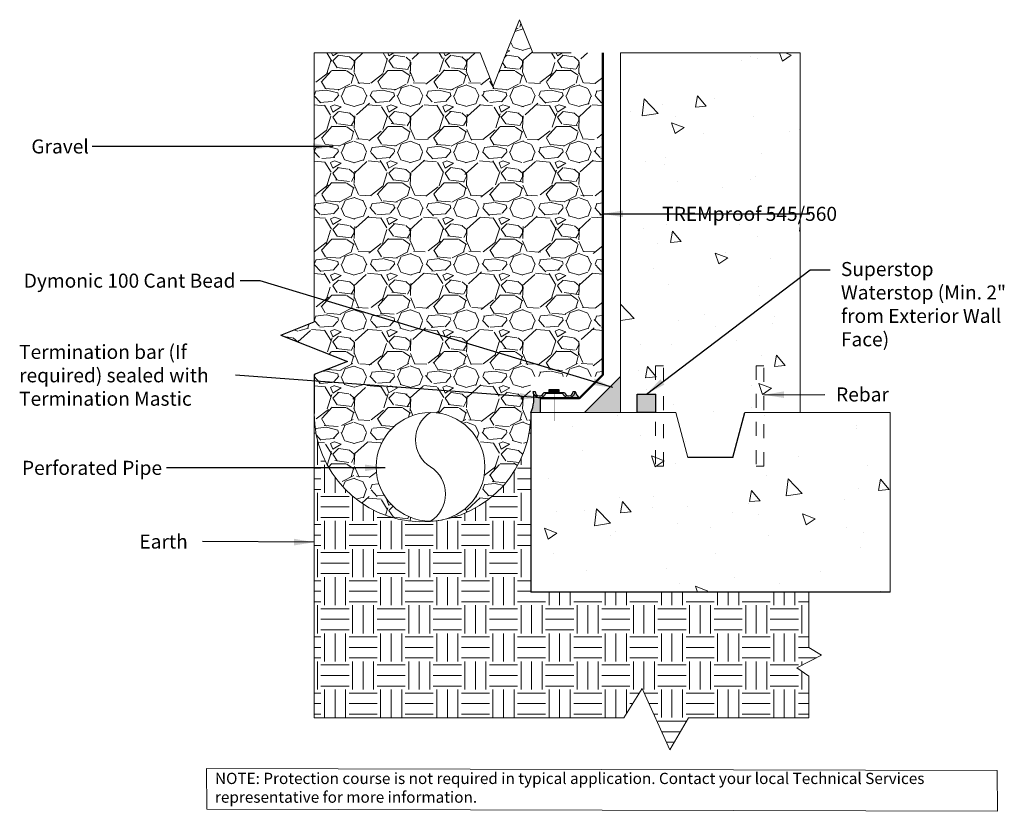
# Model space of a CAD drawing. Extents: x 0.03 to 8.79, y -0.36 to 6.68.
import ezdxf

# ---------------------------------------------------------------- set-up
doc = ezdxf.new("R2010")
doc.units = 0
doc.header["$MEASUREMENT"] = 0
doc.linetypes.add('Dash', pattern=[0.25, 0.125, -0.125])
doc.layers.get('0').update_dxf_attribs({"linetype": 'CONTINUOUS', "lineweight": 15})
for name, color, linetype in [('Concrete', 253, 'CONTINUOUS'), ('Drawing', 7, 'CONTINUOUS'), ('TEXT2', 7, 'CONTINUOUS')]:
    doc.layers.add(name, color=color, linetype=linetype)
for name, color, linetype, lineweight in [('Framework Drawings', 7, 'CONTINUOUS', 0), ('Hatch Patterns', 7, 'CONTINUOUS', 5), ('Text', 7, 'CONTINUOUS', 5), ('Tremco Drawing', 7, 'CONTINUOUS', 25), ('WP-Cold', 5, 'CONTINUOUS', 50), ('WP-Superstop Waterstop', 250, 'CONTINUOUS', 25)]:
    doc.layers.add(name, color=color, linetype=linetype, lineweight=lineweight)
doc.styles.add('0TREMCO', font='sanss___.ttf', dxfattribs={"height": 0.125})
doc.dimstyles.new('01X', dxfattribs={"dimtxt": 0.125, "dimasz": 0.18, "dimexe": 0.08, "dimexo": 0.14, "dimgap": 0.09, "dimtad": 0, "dimtih": 1, "dimtoh": 1, "dimdec": 3, "dimzin": 4, "dimdsep": 46, "dimtxsty": '0TREMCO', "dimcen": 0.09, "dimadec": 0, "dimazin": 0, "dimtfac": 1, "dimtdec": 3, "dimtofl": 0, "dimtmove": 0, "dimatfit": 3, "dimfxl": 1, "dimtolj": 1, "dimtzin": 0, "dimarcsym": 0})

# ---------------------------------------------------------------- blocks, each defined once
blk = doc.blocks.new('Superstop Waterstop')
at = {"layer": 'Tremco Drawing', "lineweight": 25, "true_color": 0x636466}
h = blk.add_hatch(color=251, dxfattribs=at)
h.dxf.hatch_style = 1
h.paths.add_polyline_path([(-0.5, 1), (-0.5, 0), (0.5, 0), (0.5, 1)])
at = {"layer": 'Tremco Drawing', "color": 0, "lineweight": 25}
blk.add_lwpolyline([(0.5, 0), (-0.5, 0), (-0.5, 1), (0.5, 1)], close=True, dxfattribs=at)
blk = doc.blocks.new('wtermbar')
blk.add_hatch(color=256).paths.add_polyline_path([(-0.3586610986020835, 0.3014940240501645), (-0.7494434031534203, 0.3014940240501645), (-0.7494434031534203, 0.2060013410746091), (-0.3586610986020844, 0.2060013410746091)])
blk.add_lwpolyline([(-0.5540522508777519, 0.1616302752507091), (-0.8801450922922731, 0.1616302752507091, -0.8441358259820964), (-1.349673843016965, 0.241569341261461), (-1.27680340807867, 0.241569341261461, 0.8985808053959812), (-0.9448345554290887, 0.2060013410746091), (-0.5540522508777519, 0.2060013410746091), (-0.1632699463264151, 0.2060013410746091, 0.8985808053959812), (0.1686989063231659, 0.241569341261461), (0.241569341261461, 0.241569341261461, -0.8441358259820964), (-0.2279594094632307, 0.1616302752507091)], format="xyb", close=True)
blk.add_lwpolyline([(-0.7494434031534203, 0.2060013410746091), (-0.3586610986020835, 0.2060013410746091), (-0.3586610986020835, 0.3014940240501645), (-0.7494434031534203, 0.3014940240501645)], close=True)
at = {"const_width": 0.02}
blk.add_lwpolyline([(-0.5540522508777519, 0.2060013410746091), (-0.5540522508777519, -0.885088652666802)], dxfattribs=at)

msp = doc.modelspace()

# ---------------------------------------------------------------- hatches: boundary and pattern name
at = {"layer": 'Hatch Patterns'}
h = msp.add_hatch(dxfattribs=at)
h.set_pattern_fill('GRAVEL', color=256, scale=0.5, style=0)
h.set_pattern_definition([(228.0128, (0.3600000000000003, 0.5), (-3.999999116079081, -4.500000670803623), [0.067268, -6.659544]), (184.9697, (0.3150000000000004, 0.4500000000000002), (6.000000525758818, 0.4999956535035259), [0.115434, -11.4279625]), (132.5104, (0.2000000000000002, 0.4399999999999999), (4.999995359173406, -5.500004336935599), [0.08139400000000001, -8.058016]), (267.2737, (0.004999999999999893, 0.3149999999999999), (0.4999980088635952, 10.00000014748673), [0.105119, -10.406779]), (292.8337, (0, 0.21), (-2.50000495271857, 5.999998205888888), [0.1030775, -10.2046865]), (357.2737, (0.04000000000000004, 0.1150000000000002), (-10.00000014748673, 0.4999980088635957), [0.105119, -10.406779]), (37.6942, (0.1449999999999996, 0.1099999999999999), (-6.500003672808988, -4.999995202580265), [0.1390145, -13.7624245]), (72.2553, (0.2549999999999999, 0.1949999999999998), (3.500005381352704, 10.99999811561959), [0.131244, -12.9931605]), (121.4296, (0.2949999999999999, 0.3199999999999998), (-4.000004117088182, 6.499997518246284), [0.105475, -10.4420365]), (175.2364, (0.2400000000000002, 0.4100000000000001), (5.500000473159792, -0.4999957663306303), [0.120416, -5.900381499999997]), (222.3974, (0.1200000000000001, 0.4199999999999999), (-6.000003675536617, -5.499996041007059), [0.155724, -15.4166875]), (138.8141, (0.5, 0.3100000000000001), (-3.500001473402857, 2.999998656671378), [0.0531505, -5.261922]), (171.4692, (0.46, 0.3449999999999998), (6.499999142407564, -1.000003955019895), [0.1011185, -10.01075549999999]), (225, (0.3600000000000003, 0.3599999999999999), (-5.551115123125783e-17, -0.5000001547244761), [0.0707105, -0.636396]), (203.1986, (0.3250000000000002, 0.4199999999999999), (2.499999865333538, 1.000000662632427), [0.038079, -3.7698075]), (291.8014, (0.29, 0.4050000000000002), (-0.4999999552503244, 1.500000136505385), [0.0538515, -2.638731]), (30.9638, (0.3099999999999996, 0.355), (1.499999011143999, 1.000001241770366), [0.08746449999999996, -2.828011499999999]), (161.5651, (0.3849999999999998, 0.3999999999999999), (1.000000217296481, -0.4999992016113539), [0.06324550000000001, -1.5178935]), (16.38950000000001, (0, 0.4050000000000002), (5.00000109920598, 1.499996354908985), [0.0886, -8.7714225]), (70.3462, (0.08499999999999996, 0.4300000000000002), (-1.999997623685873, -5.500001067803112), [0.0743305, -7.358703999999999]), (293.1986, (0.3849999999999998, 0.5), (-1.000000662632427, 2.499999865333538), [0.0761575, -3.731729]), (343.6105, (0.415, 0.4300000000000002), (-5.000001099205979, 1.499996354908987), [0.08859999999999996, -8.771422499999995]), (339.444, (0, 0.0950000000000002), (-2.500000922271211, 0.9999979982107922), [0.08544, -4.186562]), (294.7751, (0.08000000000000007, 0.06499999999999995), (-2.499996094622585, 5.500001710919559), [0.07158899999999996, -7.087321499999997]), (66.80140000000002, (0.3899999999999997, 0), (1.000000662632427, 2.499999865333538), [0.0761575, -3.731729]), (17.35400000000001, (0.4199999999999999, 0.06999999999999984), (-6.500001009548416, -1.999997251129559), [0.08381549999999999, -8.297711999999997]), (69.444, (0.1449999999999996, 0), (-0.9999979982107934, -2.500000922271211), [0.04272, -4.229282]), (101.3099, (0.3600000000000003, 0), (-0.4999988160808027, 2.000000376115476), [0.025495, -2.524014499999999]), (165.9638, (0.3550000000000004, 0.02499999999999991), (1.50000027299487, -0.4999990286806228), [0.1030775, -1.958475]), (186.009, (0.2549999999999999, 0.04999999999999982), (4.99999987545302, 0.4999996587409207), [0.095525, -9.4569615]), (303.6901, (0.3099999999999996, 0.3100000000000001), (-0.5000006672535954, 0.9999997788855802), [0.072111, -1.7306645]), (353.1572, (0.3499999999999996, 0.25), (8.499999682739274, -1.000003998962381), [0.125897, -12.4637815]), (60.94540000000001, (0.4749999999999996, 0.2349999999999999), (-2.00000001359964, -3.500000192284843), [0.05147799999999998, -5.096336999999998]), (90, (0.5, 0.2800000000000002), (-0.4999999999999999, 0.5), [0.03, -0.47]), (120.2564, (0.2450000000000001, 0.06499999999999995), (1.999997443401347, -3.500001227927367), [0.069462, -6.876760000000001]), (48.01279999999999, (0.21, 0.125), (3.99999911607908, 4.500000670803624), [0.134536, -6.592275999999999]), (0, (0.2999999999999998, 0.2250000000000001), (0.5, 0.5), [0.13, -0.37]), (325.3048, (0.4299999999999997, 0.2250000000000001), (-4.999997129493763, 3.500004304797229), [0.079057, -7.826637]), (254.0546, (0.4950000000000001, 0.1800000000000002), (-0.4999999446481905, -2.000000063326075), [0.072801, -3.567254]), (207.646, (0.4749999999999996, 0.1099999999999999), (-9.499997903589795, -5.000003856584589), [0.1185325, -11.734737]), (175.4261, (0.3700000000000001, 0.05500000000000016), (-6.500000279156067, 0.499997400580542), [0.1253994999999999, -12.41453699999999])])
edge = h.paths.add_edge_path(flags=16)
edge.add_arc((3.683078337163132, 2.700801294420096), 0.4836517284421706, 0, 360)
edge = h.paths.add_edge_path()
edge.add_line((4.57248972467498, 3.50506228633839), (5.198447528405539, 3.50506228633839))
edge.add_line((5.198447528405539, 3.50506228633839), (5.217723317439966, 3.520195013683595))
edge.add_line((5.217723317439966, 3.520195013683595), (5.217723317439965, 6.384453022862266))
edge.add_line((5.217723317439965, 6.384453022862266), (4.59464171995926, 6.384453022862267))
edge.add_line((4.59464171995926, 6.384453022862267), (4.474402211668572, 6.680028121557072))
edge.add_line((4.474402211668572, 6.680028121557072), (4.241137585790604, 6.08887792416746))
edge.add_line((4.241137585790604, 6.08887792416746), (4.124505272851618, 6.384453022862267))
edge.add_line((4.124505272851618, 6.384453022862267), (2.647590327178474, 6.384453022862266))
edge.add_line((2.647590327178474, 6.384453022862266), (2.647590327178474, 3.991756499085897))
edge.add_line((2.647590327178474, 3.991756499085897), (2.352015228483671, 3.871516990795209))
edge.add_line((2.352015228483671, 3.871516990795209), (2.943165425873283, 3.638252364917241))
edge.add_line((2.943165425873283, 3.638252364917241), (2.647590327178474, 3.521620051978256))
edge.add_line((2.647590327178474, 3.521620051978256), (2.647590327178473, 3.175784131790265))
edge.add_arc((3.612376262493666, 3.176583867050586), 0.9647862667754435, 180.04749389784, 356.6999902793081)
edge.add_line((4.575562727288217, 3.121046720967335), (4.57248972467498, 3.50506228633839))
h = msp.add_hatch(dxfattribs=at)
h.set_pattern_fill('AR-CONC', color=256, scale=0.16, style=0)
h.set_pattern_definition([(130, (11.69000811875016, -0.7097211225862936), (-1.147616292161206, -0.1004034159721522), [0.12, -1.32]), (185, (11.69000811875016, -0.7097211225862936), (0.2220021337808, 1.203507413920019), [0.096, -1.056]), (79.54860000000002, (11.59437343075016, -0.7180880665862936), (-0.9256150107424346, 1.103103267297526), [0.101984304, -1.121827379199999]), (133.8158, (11.69000811875016, -0.3897211225862938), (-1.707585677801031, -0.2648304229264289), [0.18, -1.98]), (83.36440000000003, (11.54770932675016, -0.4117904137862936), (-1.495460328877925, 1.558588593440707), [0.1529764607999999, -1.682740799999999]), (188.8158, (11.69000811875016, -0.3897211225862938), (-1.495459112213804, 1.55858976148052), [0.144, -1.584]), (159, (11.53000811875016, -0.4697211225862938), (-0.9550512833895388, -0.6441902250645422), [0.12, -1.32]), (214, (11.53000811875016, -0.4697211225862938), (-0.3893045310745308, 1.160240072074965), [0.096, -1.056]), (108.5486, (11.45042054595016, -0.5234036921862932), (-1.344356205730384, 0.5160487947359239), [0.101984304, -1.1218273792]), (142.5, (11.69000811875016, -0.7097211225862936), (-0.01945576850766507, 0.5326301661300985), [0, -1.0432, 0, -1.072, 0, -1.06]), (172.5, (11.69000811875016, -0.7097211225862936), (-0.4209112599074378, 0.6310587390117764), [0, -0.6112000000000001, 0, -1.0192, 0, -0.404]), (212.5, (12.04680811875016, -0.7097211225862936), (-0.8541158978758546, -0.03608779477500768), [0, -0.3999999999999999, 0, -1.248, 0, -1.655999999999999]), (222.5, (12.20680811875016, -0.7097211225862936), (-0.9330978709478179, 0.1601679717317082), [0, -0.52, 0, -0.8288000000000001, 0, -1.176])])
h.paths.add_polyline_path([(5.375562727288215, 6.384453022862266), (6.975562727288215, 6.384453022862266), (6.975562727288215, 3.184453022862266), (5.375562727288215, 3.184453022862266), (5.375562727288215, 3.504453022862267)])
h.paths.add_polyline_path([(5.868383050315765, 3.184453022862267), (6.482742404260665, 3.184453022862266), (6.375562727288214, 2.784453022862266), (5.975562727288215, 2.784453022862266)], flags=16)
h.paths.add_polyline_path([(4.575562727288215, 3.184453022862267), (5.868383050315765, 3.184453022862267), (5.975562727288215, 2.784453022862266), (6.375562727288214, 2.784453022862266), (6.482742404260665, 3.184453022862266), (7.775562727288215, 3.184453022862266), (7.775562727288215, 1.584453022862266), (4.575562727288213, 1.584453022862266)])
msp.add_hatch(color=132, dxfattribs=at).paths.add_polyline_path([(5.055562727288215, 3.184453022862266), (5.375562727288215, 3.184453022862266), (5.375562727288215, 3.504453022862267)])
at = {"layer": 'Hatch Patterns', "true_color": 0x4c3500}
h = msp.add_hatch(dxfattribs=at)
h.set_pattern_fill('EARTH', color=48, style=0)
h.set_pattern_definition([(180, (9.207882923467977, 0), (-0.25, 0.25), [0.25, -0.25]), (180, (9.207882923467977, 0.09375), (-0.25, 0.25), [0.25, -0.25]), (180, (9.207882923467977, 0.1875), (-0.25, 0.25), [0.25, -0.25]), (90, (9.176632923467977, 0.21875), (0.25, 0.25), [0.25, -0.25]), (90, (9.082882923467977, 0.21875), (0.25, 0.25), [0.25, -0.25]), (90, (8.989132923467977, 0.21875), (0.25, 0.25), [0.25, -0.25])])
edge = h.paths.add_edge_path()
edge.add_line((2.647590327178474, 3.175784131790264), (2.647590327178475, 0.4669161724449786))
edge.add_line((2.647590327178475, 0.4669161724449786), (5.404495809956427, 0.4669161724449791))
edge.add_line((5.404495809956427, 0.4669161724449791), (5.567445689722504, 0.7274395854691598))
edge.add_line((5.567445689722504, 0.7274395854691598), (5.813297835033993, 0.1809474838887972))
edge.add_line((5.813297835033993, 0.1809474838887972), (5.978871705348777, 0.4669161724449791))
edge.add_line((5.978871705348777, 0.4669161724449791), (7.051661406289807, 0.4669161724449791))
edge.add_line((7.051661406289807, 0.4669161724449791), (7.051661406289807, 0.8370989346249651))
edge.add_line((7.051661406289807, 0.8370989346249651), (6.945766193877986, 0.911011168805409))
edge.add_line((6.945766193877986, 0.911011168805409), (7.164985689461886, 1.023793388764865))
edge.add_line((7.164985689461886, 1.023793388764865), (7.051661406289807, 1.093197826007913))
edge.add_line((7.051661406289807, 1.093197826007913), (7.051661406289807, 1.584453022862266))
edge.add_line((7.051661406289807, 1.584453022862266), (4.575562727288213, 1.584453022862266))
edge.add_line((4.575562727288213, 1.584453022862266), (4.575562727288216, 3.184453022862265))
edge.add_arc((3.612376262493666, 3.176583867050585), 0.9647862667754432, 180.04749389784, 356.6999902793079)
at = {"layer": 'WP-Superstop Waterstop'}
h = msp.add_hatch(color=132, dxfattribs=at)
h.dxf.hatch_style = 1
h.paths.add_polyline_path([(4.658399276687419, 3.315423729430584, -0.3321513266988563), (4.601370321705575, 3.351708167278336, -0.150624433916606), (4.575562727288217, 3.184453022862266), (4.658399276687419, 3.184453022862266)])
edge = h.paths.add_edge_path()
edge.add_line((4.91348875371533, 3.31526639952421), (4.91348875371533, 3.311189245446303))
edge.add_line((4.91348875371533, 3.311189245446303), (5.008717549202675, 3.311189245446303))
edge.add_arc((5.133330013813508, 3.434081193740083), 0.1750162772196548, 200.8621317015395, 224.6017172599838, ccw=False)
edge.add_arc((4.91329956514388, 3.371754312920029), 0.05648823020885896, -89.80810645154003, 0, ccw=False)

# ---------------------------------------------------------------- linework, layer by layer
at = {"layer": 'Concrete'}
for p, q in [((4.575562727288217, 3.184453022862266), (4.575562727288213, 1.584453022862266)), ((6.375562727288214, 2.784453022862266), (6.482742404260664, 3.184453022862266)), ((6.375562727288214, 2.784453022862266), (5.975562727288215, 2.784453022862266)), ((7.775562727288215, 1.584453022862266), (4.575562727288213, 1.584453022862266))]:
    msp.add_line(p, q, dxfattribs=at)
at = {"layer": 'Drawing'}
for p, q in [((2.352015228483671, 3.871516990795209), (2.647590327178474, 3.991756499085898)), ((2.352015228483671, 3.871516990795209), (2.943165425873283, 3.638252364917241)), ((2.943165425873283, 3.638252364917241), (2.647590327178474, 3.521620051978256)), ((2.647590327178474, 3.521620051978255), (2.647590327178474, 3.175784131790264))]:
    msp.add_line(p, q, dxfattribs=at)
at = {"layer": 'Framework Drawings'}
for p, q in [((4.474402211668572, 6.680028121557072), (4.241137585790604, 6.08887792416746)), ((4.474402211668572, 6.680028121557072), (4.59464171995926, 6.384453022862267)), ((2.647590327178474, 6.384453022862266), (2.647590327178474, 3.991756499085897)), ((4.124505272851618, 6.384453022862266), (2.647590327178474, 6.384453022862266)), ((4.241137585790604, 6.08887792416746), (4.124505272851618, 6.384453022862267)), ((4.934545935117842, 6.384453022862266), (4.59464171995926, 6.384453022862267)), ((5.375562727288215, 6.384453022862266), (5.375562727288215, 3.184453022862266)), ((6.975562727288215, 6.384453022862266), (5.375562727288215, 6.384453022862266)), ((6.975562727288215, 6.384453022862266), (6.975562727288215, 3.184453022862266)), ((5.055562727288215, 3.184453022862266), (5.375562727288215, 3.504453022862267)), ((5.375562727288215, 3.504453022862267), (5.375562727288215, 3.184453022862266)), ((5.868383050315765, 3.184453022862266), (4.575562727288217, 3.184453022862266)), ((5.375562727288215, 3.184453022862266), (5.055562727288215, 3.184453022862266)), ((5.975562727288215, 2.784453022862266), (5.868383050315765, 3.184453022862266)), ((7.775562727288215, 3.184453022862266), (6.482742404260665, 3.184453022862266)), ((7.775562727288215, 3.184453022862266), (7.775562727288215, 1.584453022862266))]:
    msp.add_line(p, q, dxfattribs=at)
at = {"layer": 'Framework Drawings', "linetype": 'Dash'}
for points in [[(5.756219783543836, 3.600414680622407), (5.686469387954556, 3.600414680622407), (5.686469387954556, 2.706015376252819), (5.756219783543836, 2.706015376252819)], [(6.651349760898026, 3.600414680622407), (6.581599365308747, 3.600414680622407), (6.581599365308747, 2.706015376252819), (6.651349760898026, 2.706015376252819)]]:
    msp.add_lwpolyline(points, close=True, dxfattribs=at)
at = {"layer": 'Framework Drawings', "lineweight": 0}
msp.add_lwpolyline([(2.647590327178474, 3.175784131790264), (2.647590327178475, 0.4669161724449786), (5.404495809956427, 0.4669161724449791), (5.567445689722504, 0.7274395854691598), (5.813297835033993, 0.1809474838887972), (5.978871705348777, 0.4669161724449791), (7.051661406289807, 0.4669161724449791), (7.051661406289807, 0.8370989346249651), (6.945766193877986, 0.911011168805409), (7.164985689461886, 1.023793388764865), (7.051661406289807, 1.093197826007913), (7.051661406289807, 1.584453022862266), (4.575562727288213, 1.584453022862266), (4.575562727288216, 3.184453022862265)], dxfattribs=at)
at = {"layer": 'Framework Drawings'}
msp.add_circle((3.683078337163132, 2.700801294420096), 0.4836517284421706, dxfattribs=at)
msp.add_arc((3.612376262493666, 3.176583867050585), 0.9647862667754432, 180.04749389784, 356.6999902793079, dxfattribs=at)
at = {"layer": 'Text'}
msp.add_lwpolyline([(1.689163038387957, 0.01572308615627405), (8.728447321444666, -0.002107706199939496), (8.731613657241741, -0.3646085861692114), (1.692329374185032, -0.3467777938129979)], close=True, dxfattribs=at)
for centre, start, end in [((3.835346418162968, 2.942627158641181), 122.196981260806, 237.803018739194), ((3.530810256163297, 2.45897543019901), 302.196981260806, 57.80301873919404)]:
    msp.add_arc(centre, 0.2857714420610417, start, end, dxfattribs=at)
at = {"layer": 'WP-Cold', "lineweight": 50}
msp.add_lwpolyline([(5.217723317439965, 6.384453022862266), (5.217723317439966, 3.520195013683595), (5.008717549202674, 3.311189245446303), (4.658399276687419, 3.311189245446302)], dxfattribs=at)
at = {"layer": 'WP-Superstop Waterstop'}
msp.add_line((4.658399276687418, 3.315423729430584), (4.658399276687419, 3.184453022862266), dxfattribs=at)
for centre, radius, start, end in [((4.317161759617258, 3.309943124082219), 0.2872609016164268, 334.0968901011851, 12.42575849093571), ((5.133330013813501, 3.434081193740078), 0.1750162772196473, 200.8621317015387, 224.6017172599837)]:
    msp.add_arc(centre, radius, start, end, dxfattribs=at)

# ---------------------------------------------------------------- block references
for name, p, xscale, yscale, zscale in [('wtermbar', (4.913299565143879, 3.31526608271117), 0.2338385736943326, 0.2338385736943326, 0.2338385736943326), ('Superstop Waterstop', (5.604822586965309, 3.184453022862266), 0.1632936019784941, 0.1632936019784941, 0.1632936019784941)]:
    msp.add_blockref(name, p, dxfattribs=dict(at, xscale=xscale, yscale=yscale, zscale=zscale))

# ---------------------------------------------------------------- texts
at = {"layer": 'Text', "insert": (1.764374801345721, -0.02187155840220045), "char_height": 0.1, "attachment_point": 1, "style": '0TREMCO'}
msp.add_mtext_dynamic_manual_height_columns('NOTE: Protection course is not required in typical application. Contact your local Technical Services representative for more information.', width=6.965655687997483, gutter_width=0.625, heights=[0], dxfattribs=at)
at = {"layer": 'TEXT2', "lineweight": 0, "char_height": 0.125, "style": '0TREMCO'}
for s, insert, attachment_point in [('\\A1;Gravel', (0.1296211785979171, 5.552066747803886), 4), ('\\A1;TREMproof 545/560', (7.302435727434686, 4.952324018272931), 6), ('\\A1;Dymonic 100 Cant Bead', (0.06207140444746173, 4.357596404885566), 4), ('\\A1;Rebar', (7.764094308276826, 3.345289822226002), 6), ('\\A1;Perforated Pipe', (0.04598664018948551, 2.691836281589731), 4), ('\\A1;Earth', (1.091496201950082, 2.035882397575927), 4)]:
    msp.add_mtext(s, dxfattribs=dict(at, insert=insert, attachment_point=attachment_point))
at = {"layer": 'TEXT2', "lineweight": 0, "char_height": 0.125, "attachment_point": 4, "style": '0TREMCO'}
for s, insert, width in [('\\A1;Superstop Waterstop (Min. 2" \\Pfrom Exterior Wall Face)', (7.337063604016402, 4.148513332667621), 1.559284299702298), ('\\A1;Termination bar (If required) sealed with Termination Mastic ', (0.020534241701057, 3.515450696156172), 1.87501348677597)]:
    msp.add_mtext(s, dxfattribs=dict(at, insert=insert, width=width))

# ---------------------------------------------------------------- leaders
at = {"layer": 'Text', "lineweight": 0, "annotation_type": 0, "has_hookline": 1}
for points, hookline_direction, text_width in [([(2.815937240132598, 5.551008648891088), (0.672308136984496, 5.552066747803886)], 1, 0.4854252400548698), ([(5.217723317439965, 4.952324018272931), (7.059210637484176, 4.952324018272931)], 0, 1.532064471879287), ([(5.604822586965309, 3.34774662484076), (7.062743302686387, 4.454207813704548), (7.242743302686387, 4.454207813704548)], 0, 1.401577503429355), ([(5.306001541833384, 3.40552877347306), (2.168011702325922, 4.357596404885566), (1.988011702325922, 4.357596404885566)], 1, 1.832818930041153), ([(4.658399276687418, 3.315423729430584), (1.946474539579518, 3.515450696156172)], 1, 1.567558299039781), ([(6.651349760898026, 3.341707150246602), (7.195061896902237, 3.345289822226002)], 0, 0.4489026063100138), ([(3.279426608720962, 2.69183628158973), (1.332767619816479, 2.691836281589731)], 1, 1.168552812071331), ([(2.647590327178474, 2.029874149104501), (1.654462881974495, 2.035882397575927)], 1, 0.3823731138545954)]:
    msp.add_leader(points, dimstyle='01X', dxfattribs=dict(at, hookline_direction=hookline_direction, text_width=text_width))

doc.saveas('drawing.dxf')
